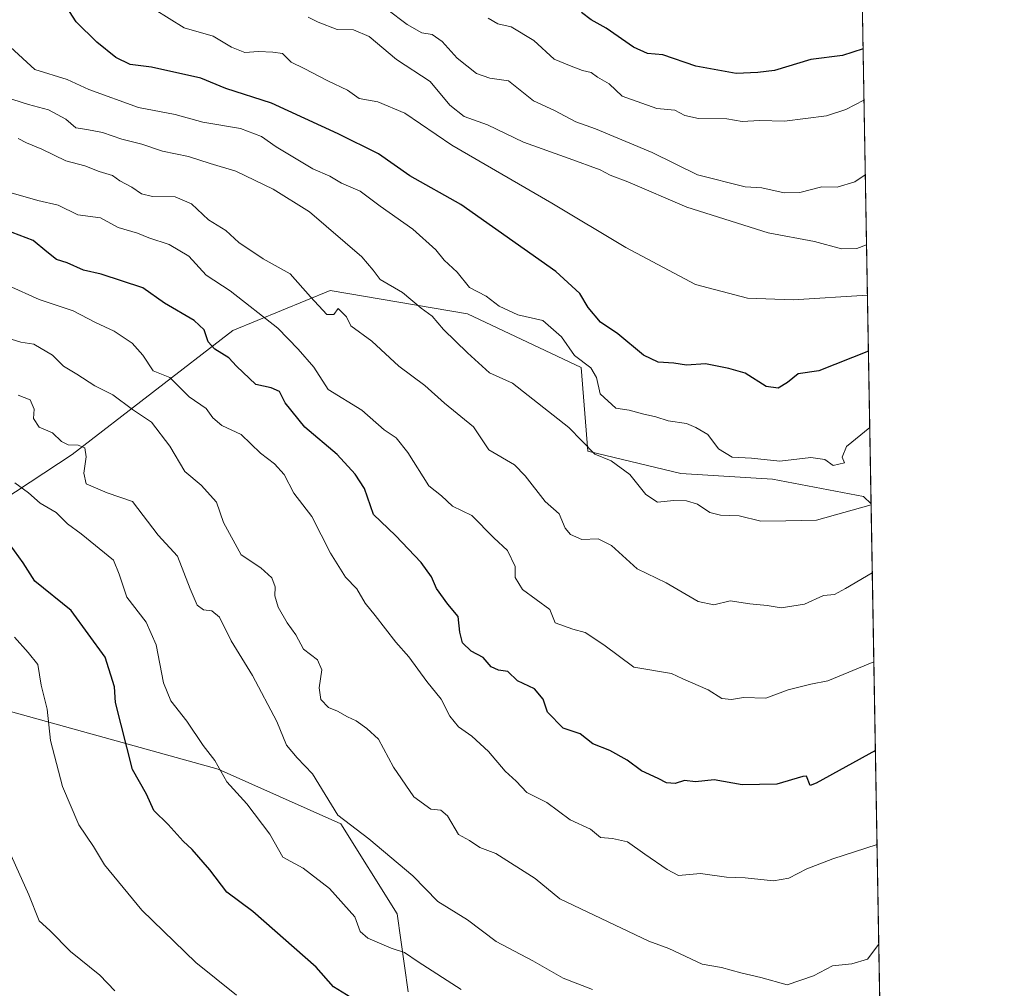
# Model space of a CAD drawing. Units: metres. Extents: x 617445 to 620890, y 4743314 to 4745686.
# Drawn here: x 620679 to 620890, y 4744893 to 4745100 of the extents above; entities that cross this region are included whole.
import ezdxf

# ---------------------------------------------------------------- set-up
doc = ezdxf.new("R2010")
doc.units = ezdxf.units.M
doc.header["$MEASUREMENT"] = 0
for name, color, linetype, lineweight in [('Arbolado forestal CxS', 92, 'Continuous', 0), ('Comarca CxS', 21, 'Continuous', 0), ('Comunidad Autónoma CxS', 142, 'Continuous', 0), ('Curva de nivel maestra', 30, 'Continuous', 30), ('Curva de nivel normal', 30, 'Continuous', 0), ('Entidad de ámbito territorial CxS', 92, 'Continuous', 0), ('Espacio natural protegido CxS', 121, 'Continuous', 0), ('Municipio CxS', 4, 'Continuous', 0), ('Provincia CxS', 1, 'Continuous', 0)]:
    doc.layers.add(name, color=color, linetype=linetype, lineweight=lineweight)

# ---------------------------------------------------------------- blocks, each defined once
blk = doc.blocks.new('*U15')
at = {"layer": 'Entidad de ámbito territorial CxS', "color": 92, "linetype": 'Continuous', "lineweight": 0, "flags": 128}
blk.add_lwpolyline([(620849.2300009201, 4745686.379982517), (620877.1837149727, 4744093.562008638)], dxfattribs=at)
blk = doc.blocks.new('*U16')
at = {"layer": 'Espacio natural protegido CxS', "color": 121, "linetype": 'Continuous', "lineweight": 0, "flags": 128}
blk.add_lwpolyline([(620849.2300009201, 4745686.379982517), (620877.1837149727, 4744093.562008638)], dxfattribs=at)

msp = doc.modelspace()

# ---------------------------------------------------------------- linework, layer by layer
at = {"layer": 'Arbolado forestal CxS', "color": 92, "linetype": 'Continuous', "lineweight": 0, "extrusion": (0.005816944722298164, -0.3314487449365967, 0.9434552944544075), "elevation": -1568366.12760039, "flags": 128}
msp.add_lwpolyline([(704027.8878490337, 4466122.89545749), (704027.8878490338, 4465986.073950899)], dxfattribs=at)
at = {"layer": 'Arbolado forestal CxS', "color": 92, "linetype": 'Continuous', "lineweight": 0, "extrusion": (0.00461029400340441, -0.2626994482266543, 0.964866698093894), "elevation": -1242883.215717559, "flags": 128}
msp.add_lwpolyline([(704026.1483839863, 4567280.118875562), (704026.1483839862, 4567097.354095452)], dxfattribs=at)
at = {"layer": 'Arbolado forestal CxS', "color": 92, "linetype": 'Continuous', "lineweight": 0}
for points in [[(620859.0760000005, 4745125.3518, 835.4521999999997), (620861.341, 4744996.286699999, 790.0960000000051), (620859.7248999998, 4744997.902899999, 791.311400000006), (620840.2780999999, 4745001.6075, 793.4930000000023), (620820.6765000002, 4745002.840100001, 791.5247999999993), (620800.7927000001, 4745007.588500001, 789.614400000006), (620799.3602999998, 4745025.492699999, 794.3028999999952), (620775.0109000001, 4745036.9517, 792.3616999999941), (620745.6482999995, 4745041.965299999, 785.392200000002), (620724.8790999996, 4745033.3715, 776.4340999999987), (620690.5027000001, 4745006.8737, 758.8552000000054), (620663.2874999996, 4744988.969699999, 745.9676000000036), (620641.0861000001, 4744976.794700001, 737.5525000000052), (620603.8454999998, 4744974.646500001, 723.7710999999982), (620575.8679000001, 4744978.649499999, 715.9158000000026), (620568.8574999999, 4744979.6527, 715.3301000000066), (620545.8926999997, 4744989.2839, 718.178700000004), (620500.3126999997, 4745005.4575, 720.4233999999997), (620466.4952999996, 4745027.512900001, 729.3849000000046), (620437.0881000003, 4745020.161499999, 729.2541999999958), (620412.0925000003, 4745017.220899999, 726.8285999999936), (620375.3346999995, 4745043.6875, 737.130799999999), (620325.3438999997, 4745080.447100001, 757.4064000000071), (620229.7745000003, 4745183.371300001, 797.6389999999956)], [(620762.3613, 4744891.938300001, 752.0072999999975), (620759.9725000003, 4744908.6611, 756.5301999999938), (620747.9263000004, 4744927.895300001, 758.5703999999969), (620721.7163000006, 4744939.5919, 754.0022999999928), (620669.5500999996, 4744954.075099999, 737.8790000000009), (620624.3740999997, 4744950.270500001, 726.2176000000036), (620588.9419, 4744940.235900001, 713.8941000000051), (620578.0091000004, 4744937.8377, 708.9002000000038), (620573.5745000001, 4744966.419700001, 712.8329999999987), (620575.8679000001, 4744978.649499999, 715.9158000000026), (620603.8454999998, 4744974.646500001, 723.7710999999982), (620641.0861000001, 4744976.794700001, 737.5525000000052), (620663.2874999996, 4744988.969699999, 745.9676000000036), (620690.5027000001, 4745006.8737, 758.8552000000054), (620724.8790999996, 4745033.3715, 776.4340999999987), (620745.6482999995, 4745041.965299999, 785.392200000002), (620775.0109000001, 4745036.9517, 792.3616999999941), (620799.3602999998, 4745025.492699999, 794.3028999999952), (620800.7927000001, 4745007.588500001, 789.614400000006), (620820.6765000002, 4745002.840100001, 791.5247999999993), (620840.2780999999, 4745001.6075, 793.4930000000023), (620859.7248999998, 4744997.902899999, 791.311400000006), (620861.341, 4744996.286699999, 790.0960000000051), (620864.4353999998, 4744819.9702, 742.0764000000055)], [(620575.8679000001, 4744978.649499999, 715.9158000000026), (620603.8454999998, 4744974.646500001, 723.7710999999982), (620641.0861000001, 4744976.794700001, 737.5525000000052), (620663.2874999996, 4744988.969699999, 745.9676000000036), (620690.5027000001, 4745006.8737, 758.8552000000054), (620724.8790999996, 4745033.3715, 776.4340999999987), (620745.6482999995, 4745041.965299999, 785.392200000002), (620775.0109000001, 4745036.9517, 792.3616999999941), (620799.3602999998, 4745025.492699999, 794.3028999999952), (620800.7927000001, 4745007.588500001, 789.614400000006), (620820.6765000002, 4745002.840100001, 791.5247999999993), (620840.2780999999, 4745001.6075, 793.4930000000023), (620859.7248999998, 4744997.902899999, 791.311400000006), (620861.341, 4744996.286699999, 790.0960000000051)], [(620575.8679000001, 4744978.649499999, 715.9158000000026), (620603.8454999998, 4744974.646500001, 723.7710999999982), (620641.0861000001, 4744976.794700001, 737.5525000000052), (620663.2874999996, 4744988.969699999, 745.9676000000036), (620690.5027000001, 4745006.8737, 758.8552000000054), (620724.8790999996, 4745033.3715, 776.4340999999987), (620745.6482999995, 4745041.965299999, 785.392200000002), (620775.0109000001, 4745036.9517, 792.3616999999941), (620799.3602999998, 4745025.492699999, 794.3028999999952), (620800.7927000001, 4745007.588500001, 789.614400000006), (620820.6765000002, 4745002.840100001, 791.5247999999993), (620840.2780999999, 4745001.6075, 793.4930000000023), (620859.7248999998, 4744997.902899999, 791.311400000006), (620861.341, 4744996.286699999, 790.0960000000051)], [(620449.1495000003, 4744901.897299999, 711.1252999999998), (620468.7446999997, 4744913.867900001, 700.6699999999983), (620578.0091000004, 4744937.8377, 708.9002000000038), (620588.9419, 4744940.235900001, 713.8941000000051), (620624.3740999997, 4744950.270500001, 726.2176000000036), (620669.5500999996, 4744954.075099999, 737.8790000000009), (620721.7163000006, 4744939.5919, 754.0022999999928), (620747.9263000004, 4744927.895300001, 758.5703999999969), (620759.9725000003, 4744908.6611, 756.5301999999938), (620762.3613, 4744891.938300001, 752.0072999999975)], [(620762.3613, 4744891.938300001, 752.0072999999975), (620759.9725000003, 4744908.6611, 756.5301999999938), (620747.9263000004, 4744927.895300001, 758.5703999999969), (620721.7163000006, 4744939.5919, 754.0022999999928), (620669.5500999996, 4744954.075099999, 737.8790000000009), (620624.3740999997, 4744950.270500001, 726.2176000000036), (620588.9419, 4744940.235900001, 713.8941000000051), (620578.0091000004, 4744937.8377, 708.9002000000038)], [(620762.3613, 4744891.938300001, 752.0072999999975), (620759.9725000003, 4744908.6611, 756.5301999999938), (620747.9263000004, 4744927.895300001, 758.5703999999969), (620721.7163000006, 4744939.5919, 754.0022999999928), (620669.5500999996, 4744954.075099999, 737.8790000000009), (620624.3740999997, 4744950.270500001, 726.2176000000036), (620588.9419, 4744940.235900001, 713.8941000000051), (620578.0091000004, 4744937.8377, 708.9002000000038)]]:
    msp.add_polyline3d(points, dxfattribs=at)
at = {"layer": 'Comarca CxS', "color": 21, "linetype": 'Continuous', "lineweight": 0, "flags": 128}
msp.add_lwpolyline([(617749.2882738688, 4743318.59533412), (617484.4500008923, 4743314.009982537), (617456.2247670463, 4744969.182054388), (617445.0000008936, 4745627.419982514), (618394.6856183443, 4745643.868184899), (618623.3741018639, 4745647.829004433), (618626.16587269, 4745647.877348115), (618880.2690037921, 4745652.278323388), (620687.31909567, 4745683.575770634), (620849.2300009201, 4745686.379982517), (620877.1837149727, 4744093.562008638), (620879.1383788807, 4743982.18483195), (620880.9970921654, 4743876.274155107), (620889.8300009179, 4743372.969982538), (619998.4093414337, 4743357.536121389), (619507.7041355165, 4743349.040159428)], close=True, dxfattribs=at)
at = {"layer": 'Comunidad Autónoma CxS', "color": 142, "linetype": 'Continuous', "lineweight": 0, "flags": 128}
msp.add_lwpolyline([(617749.2882738688, 4743318.59533412), (617484.4500008923, 4743314.009982537), (617456.2247670463, 4744969.182054388), (617445.0000008936, 4745627.419982514), (618394.6856183443, 4745643.868184899), (618623.3741018639, 4745647.829004433), (618626.16587269, 4745647.877348115), (618880.2690037921, 4745652.278323388), (620687.31909567, 4745683.575770634), (620849.2300009201, 4745686.379982517), (620877.1837149727, 4744093.562008638), (620879.1383788807, 4743982.18483195), (620880.9970921654, 4743876.274155107), (620889.8300009179, 4743372.969982538), (619998.4093414337, 4743357.536121389), (619507.7041355165, 4743349.040159428)], close=True, dxfattribs=at)
at = {"layer": 'Curva de nivel maestra', "color": 30, "linetype": 'Continuous', "lineweight": 30, "flags": 128}
for points, elevation in [([(620860.7680000003, 4745028.940099999), (620850.1900000004, 4745024.790100001), (620845.7699999996, 4745024.100099999), (620843.4699999997, 4745022.300100001), (620841.4800000006, 4745021.050100001), (620838.9100000003, 4745021.380100001), (620834.4100000003, 4745024.2401), (620830.9000000004, 4745025.280099999), (620825.9400000004, 4745026.270099999), (620821.8399999999, 4745025.960100001), (620819.1399999997, 4745026.4101), (620815.7999999998, 4745026.620100001), (620812.6500000004, 4745028.090100001), (620807.1799999997, 4745032.710100001), (620803.4800000006, 4745035.170100001), (620800.8700000001, 4745038.290100001), (620799.0300000003, 4745041.270099999), (620793.9000000004, 4745045.9801), (620773.6200000001, 4745060.360099999), (620762.7000000002, 4745066.440099999), (620756.0199999996, 4745071.1801), (620747.3899999997, 4745075.460100001), (620733.1500000004, 4745081.9801), (620723.3899999997, 4745085.130100001), (620718, 4745087.360099999), (620707.5, 4745089.700099999), (620702.9199999999, 4745090.280099999), (620699.8300000001, 4745091.7501), (620695.79, 4745095.040100001), (620691.3700000001, 4745099.4001), (620682.9500000002, 4745112.550100001)], 800), ([(620859.6321, 4745093.662000001), (620855.2199999997, 4745092.2301), (620848.4600000001, 4745091.340100001), (620840.7199999997, 4745089.0001), (620837.1399999997, 4745088.550100001), (620832.4699999997, 4745088.350099999), (620823.8799999999, 4745089.950099999), (620816.7800000003, 4745092.360099999), (620813.5499999998, 4745092.640100001), (620810.5199999996, 4745094.020099999), (620804.6799999997, 4745098.050100001), (620801.5199999996, 4745099.840100001), (620799.4500000002, 4745101.440099999)], 825), ([(620862.2666999997, 4744943.5407), (620849.5800000001, 4744936.590100001), (620848.3300000001, 4744936.0601), (620847.5599999996, 4744938.040100001), (620846.7199999997, 4744938.020099999), (620841.1699999999, 4744936.360099999), (620833.7999999998, 4744936.210100001), (620827.7999999998, 4744937.3201), (620823.7999999998, 4744936.840100001), (620821.4699999997, 4744937.140100001), (620819.4699999997, 4744936.470100001), (620817.6200000001, 4744936.620100001), (620815.8300000001, 4744937.5701), (620812.2800000003, 4744939.190099999), (620809.2199999997, 4744941.520099999), (620805.4800000006, 4744943.5801), (620801.8200000003, 4744944.960100001), (620799.1399999997, 4744947.100099999), (620795.4699999997, 4744948.370100001), (620792.1399999997, 4744951.780099999), (620791.2199999997, 4744954.5601), (620789.3499999996, 4744956.7601), (620785.7100000001, 4744958.460100001), (620783.6799999997, 4744960.440099999), (620781.6399999997, 4744960.7501), (620780.0700000003, 4744961.4901), (620778.3600000005, 4744963.440099999), (620775.8200000003, 4744964.840100001), (620774.0099999999, 4744966.5801), (620773.3899999997, 4744968.890100001), (620773.0300000003, 4744972.2401), (620770.8600000005, 4744974.890100001), (620768.3899999997, 4744978.2301), (620767.3600000005, 4744980.690099999), (620765.1100000005, 4744983.800100001), (620759.6799999997, 4744989.520099999), (620754.9500000002, 4744994.020099999), (620753.04, 4744999.630100001), (620751.0099999999, 4745002.690099999), (620747.2000000002, 4745006.880100001), (620740.2400000002, 4745012.710100001), (620736.0300000003, 4745017.920100001), (620734.8499999996, 4745020.3201), (620733.0700000003, 4745021.120100001), (620729.7999999998, 4745021.840100001), (620725.6399999997, 4745025.7501), (620723.9800000006, 4745027.5801), (620721.0199999996, 4745029.4301), (620719.5800000001, 4745030.9901), (620718.75, 4745033.5001), (620716.6299999999, 4745035.5001), (620710.2699999996, 4745039.210100001), (620705.6399999997, 4745042.520099999), (620696.7000000002, 4745045.450099999), (620692.9000000004, 4745046.3201), (620689.4600000001, 4745047.880100001), (620687.1900000004, 4745048.600099999), (620685.0999999996, 4745050.190099999), (620682.1699999999, 4745052.630100001), (620674.6100000005, 4745055.520099999)], 775), ([(620751.0599999996, 4744890.190099999), (620746.3899999997, 4744893.030099999), (620742.6900000004, 4744897.2401), (620729.1600000003, 4744909.110099999), (620723.5800000001, 4744913.2301), (620719.9500000002, 4744918.020099999), (620716.1699999999, 4744922.390100001), (620714.2199999997, 4744924.1801), (620711.0099999999, 4744927.7601), (620707.9800000006, 4744930.720100001), (620706.4000000004, 4744934.2301), (620703.3799999999, 4744939.470100001), (620699.8099999996, 4744953.860099999), (620699.5700000003, 4744957.210100001), (620697.5999999996, 4744963.550100001), (620690.3300000001, 4744973.4901), (620682.54, 4744979.780099999), (620680, 4744983.690099999), (620677.2800000003, 4744987.530099999)], 750)]:
    msp.add_lwpolyline(points, dxfattribs=dict(at, elevation=elevation))
at = {"layer": 'Curva de nivel normal', "color": 30, "linetype": 'Continuous', "lineweight": 0, "flags": 128}
for points, elevation in [([(620860.5565999999, 4745040.9814), (620844.6900000004, 4745039.939999999), (620834.8899999997, 4745040.300000001), (620823.8200000003, 4745043.24), (620808.8899999997, 4745051.119999999), (620793.0700000003, 4745060.619999999), (620771.6900000004, 4745073.029999999), (620761.6100000005, 4745079.890000001), (620755.8799999999, 4745082.289999999), (620751.9000000004, 4745082.980000001), (620749.3899999997, 4745084.789999999), (620745.2000000002, 4745086.779999999), (620740.0999999996, 4745089.42), (620737.3300000001, 4745090.75), (620735.4800000006, 4745092.65), (620733.4299999997, 4745092.949999999), (620730.3200000003, 4745093.07), (620727.4500000002, 4745092.880000001), (620724.5800000001, 4745094), (620720.6600000003, 4745096.310000001), (620714.4699999997, 4745098.16), (620704.8099999996, 4745104.220000001)], 805), ([(620860.3685999997, 4745051.695), (620858.2800000003, 4745050.91), (620854.9900000002, 4745050.859999999), (620849.2199999997, 4745052.430000001), (620839.3600000005, 4745054.300000001), (620821.9400000004, 4745059.779999999), (620809.3300000001, 4745065.220000001), (620805.5800000001, 4745066.619999999), (620803.3899999997, 4745067.720000001), (620796.7699999996, 4745070.189999999), (620787, 4745073.66), (620779.3200000003, 4745077.4), (620774.3600000005, 4745079.17), (620771.2800000003, 4745081.600000001), (620767.0800000001, 4745086.619999999), (620759.8700000001, 4745091.350000001), (620754.0300000003, 4745096.279999999), (620750.7000000002, 4745097.680000001), (620747.1799999997, 4745097.779999999), (620743.0999999996, 4745099.34), (620740.9600000001, 4745100.430000001)], 810), ([(620860.1058999998, 4745066.6676), (620857.8700000001, 4745065.220000001), (620854.0999999996, 4745064.02), (620850.7999999998, 4745064.140000001), (620846.1200000001, 4745062.890000001), (620842.79, 4745062.82), (620838, 4745063.869999999), (620834.4100000003, 4745064.109999999), (620824.2599999999, 4745066.699999999), (620814.5300000003, 4745071.449999999), (620802.4400000004, 4745076.52), (620798.1900000004, 4745078), (620793.6299999999, 4745080.460000001), (620789.1399999997, 4745082.5), (620783.7999999998, 4745086.77), (620779.7999999998, 4745087.359999999), (620776.9800000006, 4745088.33), (620772.8200000003, 4745091.640000001), (620769.6399999997, 4745095.199999999), (620767.4699999997, 4745096.689999999), (620765.2999999998, 4745097.08), (620762.1399999997, 4745098.84), (620757.8099999996, 4745102.09)], 815), ([(620859.8257999998, 4745082.625800001), (620855.9600000001, 4745080.640000001), (620851.7999999998, 4745079.289999999), (620842.8099999996, 4745078.16), (620837.5, 4745078.300000001), (620833.8099999996, 4745078.060000001), (620830.4699999997, 4745078.630000001), (620824.4699999997, 4745078.720000001), (620821.5300000003, 4745079.34), (620819.3600000005, 4745080.52), (620815.54, 4745080.84), (620808.0899999999, 4745083.52), (620805.3700000001, 4745086.17), (620802.8399999999, 4745087.600000001), (620801.4900000002, 4745088.57), (620799.6600000003, 4745088.970000001), (620797.2000000002, 4745089.9), (620793.5800000001, 4745091.430000001), (620789.2199999997, 4745095.449999999), (620784.3600000005, 4745098.350000001), (620781.5300000003, 4745098.980000001), (620779.4600000001, 4745100.17)], 820), ([(620861.0544999996, 4745012.612299999), (620856.0800000001, 4745008.58), (620855.1299999999, 4745006.300000001), (620855.6799999997, 4745005.100000001), (620853.2000000002, 4745004.529999999), (620851.4199999999, 4745005.800000001), (620848.4699999997, 4745006.199999999), (620841.7999999998, 4745005.480000001), (620835.7999999998, 4745006.060000001), (620831.6600000003, 4745006.300000001), (620828.75, 4745008.060000001), (620826.4299999997, 4745011.180000001), (620823.8799999999, 4745012.630000001), (620821.8700000001, 4745013.51), (620817.9800000006, 4745014.050000001), (620815.29, 4745014.92), (620812.4299999997, 4745015.59), (620809.6299999999, 4745016.380000001), (620806.7300000006, 4745016.810000001), (620803.4100000003, 4745019.82), (620802.6200000001, 4745023.369999999), (620801.4500000002, 4745025.4), (620797.9100000003, 4745028.050000001), (620795.1399999997, 4745032.029999999), (620791.1399999997, 4745035.560000001), (620785.8099999996, 4745036.730000001), (620781.8200000003, 4745038.609999999), (620779.0700000003, 4745040.74), (620775.4400000004, 4745042.58), (620772.8200000003, 4745045.9), (620770.0300000003, 4745048.439999999), (620768.2400000002, 4745050.65), (620763.3399999999, 4745055.07), (620756.3600000005, 4745060.01), (620752.0999999996, 4745063.16), (620748.1200000001, 4745064.869999999), (620745.6200000001, 4745066.42), (620742, 4745067.949999999), (620734.1500000004, 4745072.640000001), (620730.9699999997, 4745074.880000001), (620726.4699999997, 4745076.630000001), (620718.4699999997, 4745077.980000001), (620712.5199999996, 4745079.57), (620704.6900000004, 4745081.060000001), (620694.0800000001, 4745084.930000001), (620689.4299999997, 4745087.08), (620682.54, 4745089.230000001), (620677.3099999996, 4745093.960000001)], 795), ([(620861.3439999997, 4744996.1198), (620849.6699999999, 4744992.859999999), (620843.1399999997, 4744992.65), (620837.75, 4744992.609999999), (620833.0999999996, 4744993.779999999), (620829.1100000005, 4744993.859999999), (620826.8499999996, 4744994.49), (620824.25, 4744996.230000001), (620821.9000000004, 4744996.980000001), (620819.1799999997, 4744997.02), (620815.6399999997, 4744996.680000001), (620813.1600000003, 4744998.32), (620809.75, 4745002.600000001), (620805.7400000002, 4745005.5), (620802.2599999999, 4745006.930000001), (620796.7000000002, 4745012.609999999), (620784.7000000002, 4745022.16), (620779.7800000003, 4745024.359999999), (620775.0700000003, 4745028.59), (620769.8799999999, 4745033.600000001), (620767.5099999999, 4745036.439999999), (620765.1600000003, 4745038.17), (620761.1200000001, 4745041.49), (620756.3600000005, 4745044.300000001), (620754.8700000001, 4745046.279999999), (620752.4199999999, 4745049.17), (620741.2599999999, 4745058.779999999), (620733.4800000006, 4745063.59), (620725.5199999996, 4745067.460000001), (620720.04, 4745069.119999999), (620715.3899999997, 4745070.630000001), (620709.8499999996, 4745071.730000001), (620705.4000000004, 4745073.25), (620701.0999999996, 4745074.33), (620696.9699999997, 4745075.720000001), (620693.6500000004, 4745076.41), (620691.2999999998, 4745076.710000001), (620689.1399999997, 4745078.600000001), (620685.4800000006, 4745080.58), (620681.1399999997, 4745081.74), (620674.4000000004, 4745083.880000001)], 790), ([(620861.5988999996, 4744981.5908), (620855.8899999997, 4744978.199999999), (620853.5300000003, 4744976.92), (620851.1500000004, 4744976.730000001), (620847.1399999997, 4744974.880000001), (620842.1399999997, 4744974.08), (620839.1399999997, 4744974.58), (620835.4000000004, 4744974.949999999), (620831.1799999997, 4744975.600000001), (620827.7199999997, 4744974.720000001), (620824.3799999999, 4744975.439999999), (620817.5599999996, 4744979.449999999), (620811.3300000001, 4744982.4), (620805.8200000003, 4744987.439999999), (620803.0199999996, 4744988.84), (620799.5199999996, 4744988.689999999), (620797.0700000003, 4744989.730000001), (620795.9600000001, 4744991.100000001), (620794.6200000001, 4744994.210000001), (620791.6600000003, 4744996.800000001), (620787.3399999999, 4745002.289999999), (620785.0800000001, 4745004.66), (620779.6200000001, 4745007.9), (620776.3600000005, 4745012.77), (620770.1200000001, 4745017.859999999), (620765.9000000004, 4745021.65), (620760.3700000001, 4745025.779999999), (620754.6200000001, 4745031.09), (620750.0899999999, 4745034.4), (620749.1799999997, 4745036.310000001), (620747.4000000004, 4745038.08), (620746.4699999997, 4745036.810000001), (620744.9699999997, 4745036.800000001), (620741.4699999997, 4745040.59), (620737.1100000005, 4745045.539999999), (620731.3600000005, 4745048.699999999), (620726.1600000003, 4745052.24), (620723.3899999997, 4745054.800000001), (620719.6600000003, 4745057.08), (620716.04, 4745060.449999999), (620712.54, 4745061.960000001), (620707.6699999999, 4745062.060000001), (620705.3700000001, 4745062.609999999), (620703.2800000003, 4745064.050000001), (620700.7100000001, 4745065.390000001), (620699.1299999999, 4745066.539999999), (620696.25, 4745067.380000001), (620693.2400000002, 4745068.640000001), (620689.1500000004, 4745069.699999999), (620684.0199999996, 4745072.199999999), (620680.7599999999, 4745073.51), (620678.9600000001, 4745074.49)], 785), ([(620861.9336999999, 4744962.517000001), (620852.0999999996, 4744958.49), (620848.4400000004, 4744957.76), (620843.6399999997, 4744956.539999999), (620838.8600000005, 4744954.77), (620834.0700000003, 4744954.92), (620831.4699999997, 4744954.439999999), (620829.4500000002, 4744954.680000001), (620826.4800000006, 4744956.529999999), (620821.1200000001, 4744958.859999999), (620818.6399999997, 4744960.050000001), (620810.5800000001, 4744961.390000001), (620804.1799999997, 4744966.189999999), (620800.2100000001, 4744968.82), (620797.5599999996, 4744969.480000001), (620793.8200000003, 4744970.9), (620792.6500000004, 4744973.75), (620786.8099999996, 4744978.02), (620785.2599999999, 4744980.550000001), (620785.2699999996, 4744982.92), (620783.6100000005, 4744986.32), (620780.6399999997, 4744989.060000001), (620775.9400000004, 4744993.83), (620771.8600000005, 4744995.850000001), (620769.4600000001, 4744998.01), (620766.75, 4745000.16), (620762.3200000003, 4745007.33), (620759.8099999996, 4745010.4), (620757.1900000004, 4745012.140000001), (620752.4299999997, 4745016.359999999), (620745.25, 4745020.75), (620742.1799999997, 4745025.52), (620738.8099999996, 4745029.380000001), (620734.5, 4745033.869999999), (620724.2699999996, 4745041.880000001), (620719.1500000004, 4745045.25), (620715.4299999997, 4745049.26), (620711.2599999999, 4745051.789999999), (620706.8899999997, 4745053.199999999), (620704.4500000002, 4745054.199999999), (620700.3499999996, 4745055.430000001), (620696.5599999996, 4745057.470000001), (620691.7400000002, 4745058.140000001), (620687.5300000003, 4745060.180000001), (620683.1500000004, 4745061.180000001), (620677.4699999997, 4745062.84)], 780), ([(620862.6188000003, 4744923.478700001), (620853.1699999999, 4744920.390000001), (620847.5800000001, 4744918.220000001), (620843.7699999996, 4744916.25), (620840.4800000006, 4744915.680000001), (620834.4299999997, 4744916.32), (620830.4199999999, 4744916.5), (620824.8700000001, 4744917.25), (620820.1900000004, 4744916.800000001), (620817.7199999997, 4744918.100000001), (620812.9400000004, 4744921.359999999), (620809.2800000003, 4744924.02), (620806.0199999996, 4744924.77), (620803.5099999999, 4744924.92), (620801.3300000001, 4744926.74), (620797, 4744928.75), (620792.0199999996, 4744932.430000001), (620787.7400000002, 4744934.600000001), (620785.4299999997, 4744936.970000001), (620783.1100000005, 4744939.17), (620779.5199999996, 4744943.380000001), (620775.9400000004, 4744946.640000001), (620773.0999999996, 4744948.609999999), (620771.25, 4744950.92), (620769.4199999999, 4744954.539999999), (620766.3200000003, 4744958.32), (620762.4800000006, 4744963.560000001), (620759.7199999997, 4744966.720000001), (620755.3300000001, 4744972.449999999), (620753.1699999999, 4744975.07), (620751.3700000001, 4744978.140000001), (620748.9299999997, 4744980.67), (620745.75, 4744985.77), (620741.7699999996, 4744993.619999999), (620737.9199999999, 4744998.600000001), (620735.8099999996, 4745002.560000001), (620733.75, 4745004.9), (620730.7800000003, 4745007.16), (620726.6399999997, 4745011.140000001), (620722.5099999999, 4745013.100000001), (620720.5800000001, 4745014.689999999), (620719.1699999999, 4745016.74), (620715.5, 4745019.17), (620711.4000000004, 4745023.350000001), (620707.8099999996, 4745024.779999999), (620705.6100000005, 4745028.109999999), (620703.3499999996, 4745030.699999999), (620699.5199999996, 4745033.220000001), (620695.4699999997, 4745035.109999999), (620690.7000000002, 4745037.59), (620683.4500000002, 4745040.050000001), (620674.5700000003, 4745044)], 770), ([(620862.9937000005, 4744902.1183), (620860.5599999996, 4744898.92), (620857.2300000006, 4744897.949999999), (620853.0800000001, 4744897.52), (620849.0199999996, 4744895.359999999), (620843.4100000003, 4744893.460000001), (620837.79, 4744895.02), (620833.4699999997, 4744896), (620829.3300000001, 4744897.17), (620825.2400000002, 4744897.84), (620818.0599999996, 4744901.180000001), (620813.8399999999, 4744902.800000001), (620794.8200000003, 4744911.810000001), (620789.54, 4744916.180000001), (620781.0800000001, 4744921.5), (620777.7100000001, 4744922.789999999), (620775.5, 4744924.300000001), (620773.0899999999, 4744925.57), (620770.79, 4744929.619999999), (620769.3200000003, 4744930.82), (620767.1900000004, 4744931), (620763.5899999999, 4744933.67), (620759.2300000006, 4744939.980000001), (620756.0099999999, 4744946.01), (620753.4900000002, 4744948.24), (620751.2599999999, 4744949.91), (620749.3700000001, 4744950.74), (620747.25, 4744951.99), (620745.3499999996, 4744952.75), (620743.7100000001, 4744954.470000001), (620743.2999999998, 4744957), (620743.9199999999, 4744960.800000001), (620742.9400000004, 4744962.960000001), (620739.9800000006, 4744965.220000001), (620738.3399999999, 4744968.289999999), (620736.4800000006, 4744970.880000001), (620734.5700000003, 4744974.24), (620733.8300000001, 4744976.66), (620733.9400000004, 4744978.560000001), (620733.1799999997, 4744980.480000001), (620730.8600000005, 4744982.609999999), (620726.6500000004, 4744985.4), (620722.9000000004, 4744992.32), (620721.3399999999, 4744996.67), (620718.0599999996, 4745000.279999999), (620714.5800000001, 4745003.24), (620711.3799999999, 4745008.630000001), (620707.4500000002, 4745013.779999999), (620703.3899999997, 4745016.480000001), (620699.1900000004, 4745019.630000001), (620695.3799999999, 4745021.550000001), (620691.5300000003, 4745024.050000001), (620688.6799999997, 4745025.76), (620686.3399999999, 4745028.09), (620682.3300000001, 4745030.439999999), (620679.54, 4745030.930000001), (620673.4400000004, 4745032.720000001)], 765), ([(620801.7400000002, 4744892.480000001), (620795.4800000006, 4744894.890000001), (620789.0300000003, 4744898.600000001), (620781.2000000002, 4744902.74), (620775.0700000003, 4744907.34), (620768.7100000001, 4744911.300000001), (620763.3799999999, 4744916.789999999), (620753.9800000006, 4744924.640000001), (620747.3399999999, 4744929.74), (620741.8799999999, 4744938.539999999), (620738.6500000004, 4744941.970000001), (620736.3099999996, 4744944.710000001), (620734.2999999998, 4744949.74), (620729.0999999996, 4744959.619999999), (620724.5099999999, 4744967.029999999), (620721.9800000006, 4744972.060000001), (620720.3700000001, 4744973.449999999), (620718.5700000003, 4744973.65), (620717.2400000002, 4744974.66), (620715.7199999997, 4744978.140000001), (620713.0300000003, 4744985.109999999), (620708.8799999999, 4744989.619999999), (620703.4000000004, 4744996.789999999), (620698.0099999999, 4744998.67), (620693.4699999997, 4745000.59), (620692.9699999997, 4745002.869999999), (620693.5, 4745006.359999999), (620693.2100000001, 4745008.289999999), (620691.7800000003, 4745008.9), (620689.6799999997, 4745008.939999999), (620688.2000000002, 4745009.66), (620686.3300000001, 4745011.49), (620683.4299999997, 4745012.75), (620682.2599999999, 4745014.550000001), (620682.4000000004, 4745016.59), (620681.5, 4745018.59), (620678.9699999997, 4745019.560000001)], 760), ([(620773.6799999997, 4744892.480000001), (620764.5, 4744898.359999999), (620761.5899999999, 4744900.390000001), (620758.7000000002, 4744901.32), (620753.7000000002, 4744903.42), (620752.0800000001, 4744904.859999999), (620750.9600000001, 4744907.99), (620745.5300000003, 4744914.060000001), (620739.9400000004, 4744918.380000001), (620735.5499999998, 4744920.75), (620732.7599999999, 4744925.66), (620727.8799999999, 4744932.119999999), (620723.5599999996, 4744936.83), (620720.9900000002, 4744941.449999999), (620718.54, 4744944.619999999), (620715.0300000003, 4744949.82), (620711.6399999997, 4744954.15), (620710.0300000003, 4744958.029999999), (620708.4500000002, 4744966.15), (620706.3399999999, 4744971.02), (620702.2000000002, 4744976.350000001), (620700.5599999996, 4744981.300000001), (620699.3399999999, 4744984.27), (620692.4199999999, 4744989.930000001), (620689.54, 4744992.02), (620687.0999999996, 4744994.480000001), (620683.6500000004, 4744996.439999999), (620681.1600000003, 4744998.66), (620678.2599999999, 4745000.83)], 755), ([(620725.6600000003, 4744891.199999999), (620716.9600000001, 4744898.24), (620705.4400000004, 4744909.4), (620697.4500000002, 4744919.09), (620695.0499999998, 4744923.02), (620691.9400000004, 4744927.689999999), (620688.4199999999, 4744935.859999999), (620685.8600000005, 4744945.689999999), (620685.2000000002, 4744952.380000001), (620683.8499999996, 4744957.529999999), (620683.1600000003, 4744961.980000001), (620681.0999999996, 4744964.49), (620678.1900000004, 4744967.82)], 745), ([(620699.6600000003, 4744892.16), (620696.4400000004, 4744895.49), (620690.1799999997, 4744900.539999999), (620685.7599999999, 4744905.07), (620683.4299999997, 4744907.100000001), (620681.2300000006, 4744912.680000001), (620675.5700000003, 4744925.41)], 740)]:
    msp.add_lwpolyline(points, dxfattribs=dict(at, elevation=elevation))
at = {"layer": 'Municipio CxS', "color": 4, "linetype": 'Continuous', "lineweight": 0, "flags": 128}
msp.add_lwpolyline([(618880.2690037921, 4745652.278323388), (620687.31909567, 4745683.575770634), (620849.2300009201, 4745686.379982517), (620877.1837149727, 4744093.562008638), (620879.1383788807, 4743982.18483195), (620880.9970921654, 4743876.274155107), (620889.8300009179, 4743372.969982538), (619998.4093414337, 4743357.536121389), (619507.7041355165, 4743349.040159428), (617749.2882738688, 4743318.59533412)], dxfattribs=at)
at = {"layer": 'Provincia CxS', "color": 1, "linetype": 'Continuous', "lineweight": 0, "flags": 128}
msp.add_lwpolyline([(617749.2882738688, 4743318.59533412), (617484.4500008923, 4743314.009982537), (617456.2247670463, 4744969.182054388), (617445.0000008936, 4745627.419982514), (618394.6856183443, 4745643.868184899), (618623.3741018639, 4745647.829004433), (618626.16587269, 4745647.877348115), (618880.2690037921, 4745652.278323388), (620687.31909567, 4745683.575770634), (620849.2300009201, 4745686.379982517), (620877.1837149727, 4744093.562008638), (620879.1383788807, 4743982.18483195), (620880.9970921654, 4743876.274155107), (620889.8300009179, 4743372.969982538), (619998.4093414337, 4743357.536121389), (619507.7041355165, 4743349.040159428)], close=True, dxfattribs=at)

# ---------------------------------------------------------------- block references
at = {"layer": 'Entidad de ámbito territorial CxS', "color": 92, "linetype": 'Continuous', "lineweight": 0}
msp.add_blockref('*U15', (0, 0), dxfattribs=at)
at = {"layer": 'Espacio natural protegido CxS', "color": 121, "linetype": 'Continuous', "lineweight": 0}
msp.add_blockref('*U16', (0, 0), dxfattribs=at)

doc.saveas('drawing.dxf')
